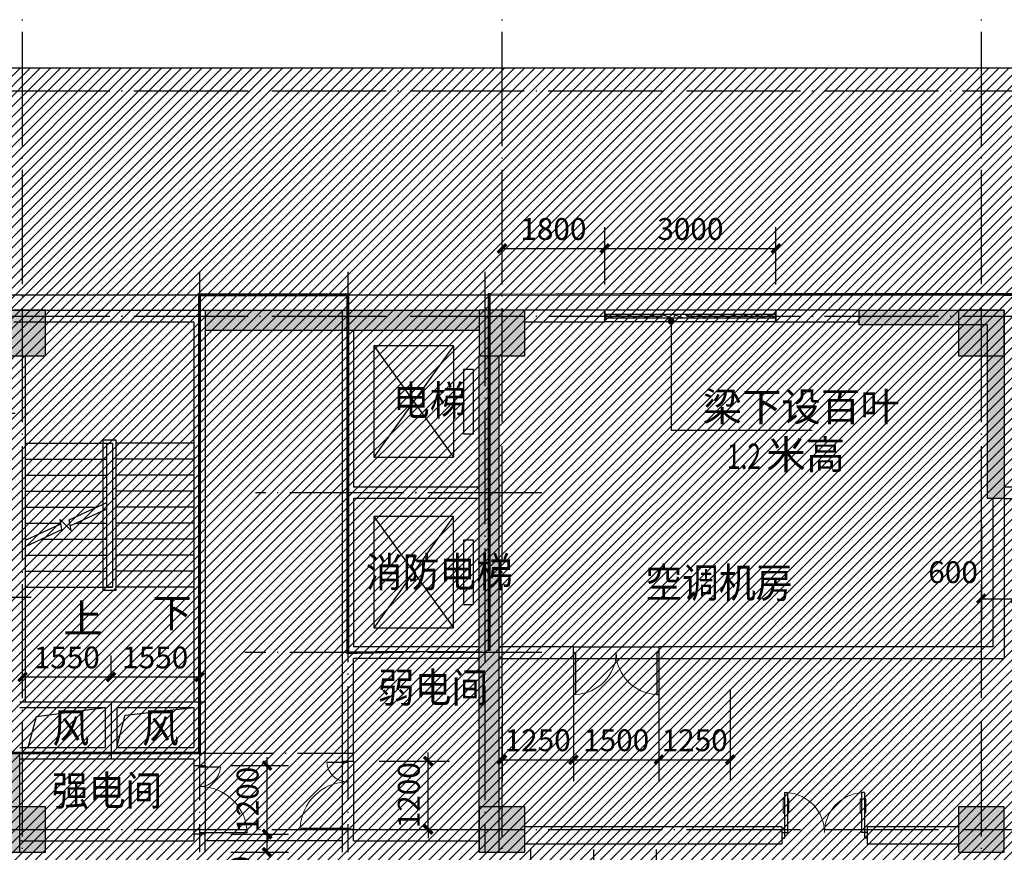
# Model space of a CAD drawing. Extents: x 3895158 to 5559748, y -2663094 to -1378001.
# Drawn here: x 4598560 to 4615810, y -2314569 to -2299975 of the extents above; entities that cross this region are included whole.
import ezdxf

# ---------------------------------------------------------------- set-up
doc = ezdxf.new("R2010")
doc.units = 0
doc.header["$LTSCALE"] = 1000
doc.header["$MEASUREMENT"] = 0
doc.linetypes.add('CONTINOUS', pattern=[0])
doc.linetypes.add('DOTE', pattern=[2.4200000000000004, 2, -0.2, 0.02, -0.2])
for name, color, linetype in [('COLU', 2, 'Continuous'), ('COLUMN', 2, 'Continuous'), ('DIM_LEAD', 3, 'Continuous'), ('DIM_SYMB', 3, 'Continuous'), ('DOTE', 8, 'DOTE'), ('PUB_DIM', 3, 'Continuous'), ('PUB_HATCH', 8, 'Continuous'), ('PUB_TEXT', 7, 'Continuous'), ('STAIR', 4, 'Continuous'), ('WALL', 2, 'Continuous'), ('WINDOW', 4, 'Continuous'), ('柱墙填充', 9, 'Continuous'), ('防火分区', 4, 'CONTINOUS')]:
    doc.layers.add(name, color=color, linetype=linetype)
doc.layers.add('面积', color=6, linetype='Continuous', plot=False)
doc.styles.add('_TCH_DIM', font='SIMPLEX', dxfattribs={"bigfont": 'GBCBIG'})
doc.styles.add('_TCH_DIM_T3', font='SIMPLEX', dxfattribs={"width": 0.7058823529411767, "bigfont": 'GBCBIG'})
doc.styles.add('HZTXT', font='romans.shx', dxfattribs={"width": 0.8, "height": 3.5, "bigfont": 'hztxt.shx'})
doc.dimstyles.new('_TCH_ARCH&&150', dxfattribs={"dimtxt": 382.5, "dimasz": 150, "dimexe": 375, "dimexo": 450, "dimgap": 150, "dimtad": 1, "dimdec": 0, "dimzin": 0, "dimdsep": 46, "dimtxsty": '_TCH_DIM_T3', "dimblk": 'ARCHTICK', "dimcen": 0.09, "dimclrt": 7, "dimazin": 2, "dimtfac": 1, "dimtdec": 0, "dimtix": 1, "dimtmove": 2, "dimatfit": 3, "dimfxl": 0, "dimtolj": 1, "dimtzin": 0, "dimarcsym": 0})

# ---------------------------------------------------------------- blocks, each defined once
blk = doc.blocks.new('_FZH')
at = {"layer": '柱墙填充'}
h = blk.add_hatch(color=8, dxfattribs=at)
h.dxf.hatch_style = 1
h.paths.add_polyline_path([(-0.5, -0.5), (0.5, -0.5), (0.5, 0.5), (-0.5, 0.5)])
at = {"layer": 'COLU'}
blk.add_lwpolyline([(-0.5, -0.5), (0.5, -0.5), (0.5, 0.5), (-0.5, 0.5)], close=True, dxfattribs=at)
blk = doc.blocks.new('$DorLib2D$00000011')
for p, q in [((-0.4666666602065376, 0.4708801651422996), (-0.4666666602065401, -0.06245316819156699)), ((-0.4666666602065376, 0.4708801651422996), (-0.4333333268731733, 0.4708801651423)), ((-0.4333333268731733, 0.4708801651423), (-0.4333333268731709, 0.0042134984751663)), ((0.4333333397943598, 0.4708801651423), (0.4333333397943574, 0.0042134984751663)), ((0.4666666731277241, 0.4708801651422996), (0.4333333397943598, 0.4708801651423)), ((0.4666666731277241, 0.4708801651422996), (0.4666666731277265, -0.06245316819156699)), ((-0.4833333268732258, 0.3962051976975873), (-0.466666660206538, 0.3962051976975872)), ((-0.4166666602064902, 0.3962051976975873), (-0.4333333268731729, 0.3962051976975873)), ((0.4166666731276766, 0.3962051976975873), (0.4333333397943595, 0.3962051976975873)), ((0.4833333397944098, 0.3962051976975873), (0.4666666731277245, 0.3962051976975872)), ((-0.4833333268732233, 0.2345635206386193), (-0.4666666602065386, 0.2345635206386192)), ((-0.4166666602064902, 0.2345635206386193), (-0.4333333268731721, 0.2345635206386192)), ((0.4166666731276741, 0.2345635206386193), (0.4333333397943587, 0.2345635206386192)), ((0.4833333397944074, 0.2345635206386193), (0.4666666731277251, 0.2345635206386192)), ((-0.4999999935399069, 0.0042134984751663), (-0.4333333268731709, 0.0042134984751663)), ((-0.4999999935399044, 0.004213498475176), (-0.4999999935399069, -0.06245316819156699)), ((0.5000000064610932, 0.0042134984751663), (0.4333333397943574, 0.0042134984751663)), ((0.5000000064610907, 0.004213498475176), (0.5000000064610932, -0.06245316819156699)), ((-0.4999999935399069, -0.06245316819156699), (-0.4666666602065401, -0.06245316819156699)), ((0.5000000064610932, -0.06245316819156699), (0.4666666731277265, -0.06245316819156699))]:
    blk.add_line(p, q)
at = {"lineweight": 13}
for p, q in [((-0.4833333268732258, 0.3962051976975873), (-0.4833333268732233, 0.2345635206386193)), ((-0.4166666602064902, 0.3962051976975873), (-0.4166666602064902, 0.2345635206386193)), ((0.4166666731276766, 0.3962051976975873), (0.4166666731276741, 0.2345635206386193)), ((0.4833333397944098, 0.3962051976975873), (0.4833333397944074, 0.2345635206386193))]:
    blk.add_line(p, q, dxfattribs=at)
for centre, start, end in [((-0.4666666602065401, 0.0042134984751663), 0, 85.90395624184767), ((0.4666666731277265, 0.0042134984751663), 94.09604375815232, 180)]:
    blk.add_arc(centre, 0.4666666666671332, start, end, dxfattribs=at)
blk = doc.blocks.new('_ArchTick')
at = {"color": 0, "linetype": 'ByBlock', "const_width": 0.4}
blk.add_lwpolyline([(-0.5, -0.5), (0.5, 0.5)], dxfattribs=at)
blk = doc.blocks.new('*D365')
at = {"layer": 'PUB_DIM', "color": 0, "lineweight": -2, "transparency": 16777216}
for p, q in [((60250.00000008103, -3400.000000036788), (60250.00000008103, -2390.598828129006)), ((62049.99902989528, -3400.000000033528), (62049.99902989528, -2390.598828129006)), ((60250.00000008103, -2765.598828129006), (62049.99902989528, -2765.598828129006))]:
    blk.add_line(p, q, dxfattribs=at)
at = {"layer": 'PUB_DIM', "color": 0, "lineweight": -2, "transparency": 16777216, "xscale": 150, "yscale": 150, "zscale": 150, "rotation": 180}
blk.add_blockref('_ArchTick', (60250.00000008103, -2765.598828129006), dxfattribs=at)
at = {"layer": 'PUB_DIM', "color": 0, "lineweight": -2, "transparency": 16777216, "xscale": 150, "yscale": 150, "zscale": 150}
blk.add_blockref('_ArchTick', (62049.99902989528, -2765.598828129006), dxfattribs=at)
at = {"layer": 'PUB_DIM', "color": 7, "transparency": 16777216, "insert": (61149.99951498816, -2424.348828129005), "char_height": 382.5, "attachment_point": 5, "style": '_TCH_DIM_T3'}
blk.add_mtext('\\A1;1800', dxfattribs=at)
blk = doc.blocks.new('*D366')
at = {"layer": 'PUB_DIM', "color": 0, "lineweight": -2, "transparency": 16777216}
for p, q in [((62049.99902989528, -3400.000000033528), (62049.99902989528, -2390.598828124348)), ((65049.9990298152, -3400.000000027474), (65049.9990298152, -2390.598828124348)), ((62049.99902989528, -2765.598828124348), (65049.9990298152, -2765.598828124348))]:
    blk.add_line(p, q, dxfattribs=at)
at = {"layer": 'PUB_DIM', "color": 0, "lineweight": -2, "transparency": 16777216, "xscale": 150, "yscale": 150, "zscale": 150, "rotation": 180}
blk.add_blockref('_ArchTick', (62049.99902989528, -2765.598828124348), dxfattribs=at)
at = {"layer": 'PUB_DIM', "color": 0, "lineweight": -2, "transparency": 16777216, "xscale": 150, "yscale": 150, "zscale": 150}
blk.add_blockref('_ArchTick', (65049.9990298152, -2765.598828124348), dxfattribs=at)
at = {"layer": 'PUB_DIM', "color": 7, "transparency": 16777216, "insert": (63549.99902985522, -2424.348828124348), "char_height": 382.5, "attachment_point": 5, "style": '_TCH_DIM_T3'}
blk.add_mtext('\\A1;3000', dxfattribs=at)
blk = doc.blocks.new('*D379')
at = {"layer": 'PUB_DIM', "color": 0, "lineweight": -2, "transparency": 16777216}
for p, q in [((53400.00000001863, -10260.00000016205), (53400.00000001863, -9900.757085576652)), ((54950.00000015926, -10260.00000021281), (54950.00000015926, -9900.757085576652)), ((53400.00000001863, -10275.75708557665), (54950.00000015926, -10275.75708557665))]:
    blk.add_line(p, q, dxfattribs=at)
at = {"layer": 'PUB_DIM', "color": 0, "lineweight": -2, "transparency": 16777216, "xscale": 150, "yscale": 150, "zscale": 150, "rotation": 180}
blk.add_blockref('_ArchTick', (53400.00000001863, -10275.75708557665), dxfattribs=at)
at = {"layer": 'PUB_DIM', "color": 0, "lineweight": -2, "transparency": 16777216, "xscale": 150, "yscale": 150, "zscale": 150}
blk.add_blockref('_ArchTick', (54950.00000015926, -10275.75708557665), dxfattribs=at)
at = {"layer": 'PUB_DIM', "color": 7, "transparency": 16777216, "insert": (54175.00000008893, -9934.507085576657), "char_height": 382.5, "attachment_point": 5, "style": '_TCH_DIM_T3'}
blk.add_mtext('\\A1;1550', dxfattribs=at)
blk = doc.blocks.new('*D380')
at = {"layer": 'PUB_DIM', "color": 0, "lineweight": -2, "transparency": 16777216}
for p, q in [((51850, -10260.00000011129), (51850, -9900.757085525896)), ((53400.00000001863, -10260.00000016205), (53400.00000001863, -9900.757085525896)), ((51850, -10275.75708552589), (53400.00000001863, -10275.75708552589))]:
    blk.add_line(p, q, dxfattribs=at)
at = {"layer": 'PUB_DIM', "color": 0, "lineweight": -2, "transparency": 16777216, "xscale": 150, "yscale": 150, "zscale": 150, "rotation": 180}
blk.add_blockref('_ArchTick', (51850, -10275.75708552589), dxfattribs=at)
at = {"layer": 'PUB_DIM', "color": 0, "lineweight": -2, "transparency": 16777216, "xscale": 150, "yscale": 150, "zscale": 150}
blk.add_blockref('_ArchTick', (53400.00000001863, -10275.75708552589), dxfattribs=at)
at = {"layer": 'PUB_DIM', "color": 7, "transparency": 16777216, "insert": (52625.00000000931, -9934.507085525896), "char_height": 382.5, "attachment_point": 5, "style": '_TCH_DIM_T3'}
blk.add_mtext('\\A1;1550', dxfattribs=at)
blk = doc.blocks.new('*D381')
at = {"layer": 'PUB_DIM', "color": 0, "lineweight": -2, "transparency": 16777216}
for p, q in [((55500, -13030.00000017416), (56508.83228959887, -13030.00000017416)), ((56133.83228959887, -13350.00000002328), (56133.83228959887, -13030.00000017416)), ((55500.00000001211, -13350.00000002328), (56508.83228959887, -13350.00000002328))]:
    blk.add_line(p, q, dxfattribs=at)
at = {"layer": 'PUB_DIM', "color": 0, "lineweight": -2, "transparency": 16777216, "xscale": 150, "yscale": 150, "zscale": 150}
for p, rotation in [((56133.83228959887, -13030.00000017416), 90), ((56133.83228959887, -13350.00000002328), 270)]:
    blk.add_blockref('_ArchTick', p, dxfattribs=dict(at, rotation=rotation))
at = {"layer": 'PUB_DIM', "color": 7, "transparency": 16777216, "insert": (55668.83228962402, -13847.14285714226), "char_height": 382.5, "attachment_point": 5, "rotation": 90, "style": '_TCH_DIM_T3'}
blk.add_mtext('\\A1;320', dxfattribs=at)
blk = doc.blocks.new('*D382')
at = {"layer": 'PUB_DIM', "color": 0, "lineweight": -2, "transparency": 16777216}
for p, q in [((56133.83228956908, -11830.00000017416), (56133.83228956908, -11680.00000017415)), ((55499.99999995343, -11830.00000017416), (56508.83228956907, -11830.00000017416)), ((56133.83228956908, -13030.00000017416), (56133.83228956908, -11830.00000017416)), ((55500, -13030.00000017416), (56508.83228956907, -13030.00000017416)), ((56133.83228956908, -13030.00000017416), (56133.83228956908, -13180.00000017415))]:
    blk.add_line(p, q, dxfattribs=at)
at = {"layer": 'PUB_DIM', "color": 0, "lineweight": -2, "transparency": 16777216, "xscale": 150, "yscale": 150, "zscale": 150}
for p, rotation in [((56133.83228956908, -11830.00000017416), 270), ((56133.83228956908, -13030.00000017416), 90)]:
    blk.add_blockref('_ArchTick', p, dxfattribs=dict(at, rotation=rotation))
at = {"layer": 'PUB_DIM', "color": 7, "transparency": 16777216, "insert": (55792.58228956907, -12430.00000017415), "char_height": 382.5, "attachment_point": 5, "rotation": 90, "style": '_TCH_DIM_T3'}
blk.add_mtext('\\A1;1200', dxfattribs=at)
blk = doc.blocks.new('*D383')
at = {"layer": 'PUB_DIM', "color": 0, "lineweight": -2, "transparency": 16777216}
for p, q in [((58957.40223684907, -11750.0000000461), (58957.40223684907, -11600.0000000461)), ((58100.00000004098, -11750.0000000461), (59332.40223684907, -11750.0000000461)), ((58957.40223684907, -12950.00000000093), (58957.40223684907, -11750.0000000461)), ((58100.00000005028, -12950.00000000093), (59332.40223684907, -12950.00000000093)), ((58957.40223684907, -12950.00000000093), (58957.40223684907, -13100.00000000093))]:
    blk.add_line(p, q, dxfattribs=at)
at = {"layer": 'PUB_DIM', "color": 0, "lineweight": -2, "transparency": 16777216, "xscale": 150, "yscale": 150, "zscale": 150}
for p, rotation in [((58957.40223684907, -11750.0000000461), 270), ((58957.40223684907, -12950.00000000093), 90)]:
    blk.add_blockref('_ArchTick', p, dxfattribs=dict(at, rotation=rotation))
at = {"layer": 'PUB_DIM', "color": 7, "transparency": 16777216, "insert": (58616.15223684907, -12350.0000000235), "char_height": 382.5, "attachment_point": 5, "rotation": 90, "style": '_TCH_DIM_T3'}
blk.add_mtext('\\A1;1200', dxfattribs=at)
blk = doc.blocks.new('*D384')
at = {"layer": 'PUB_DIM', "color": 0, "lineweight": -2, "transparency": 16777216}
for p, q in [((60250, -10489.59360897355), (60250, -12102.27702613687)), ((61499.99999982305, -10489.59360898146), (61499.99999982305, -12102.27702613687)), ((60250, -11727.27702613687), (61499.99999982305, -11727.27702613687))]:
    blk.add_line(p, q, dxfattribs=at)
at = {"layer": 'PUB_DIM', "color": 0, "lineweight": -2, "transparency": 16777216, "xscale": 150, "yscale": 150, "zscale": 150, "rotation": 180}
blk.add_blockref('_ArchTick', (60250, -11727.27702613687), dxfattribs=at)
at = {"layer": 'PUB_DIM', "color": 0, "lineweight": -2, "transparency": 16777216, "xscale": 150, "yscale": 150, "zscale": 150}
blk.add_blockref('_ArchTick', (61499.99999982305, -11727.27702613687), dxfattribs=at)
at = {"layer": 'PUB_DIM', "color": 7, "transparency": 16777216, "insert": (60874.99999991152, -11386.02702613687), "char_height": 382.5, "attachment_point": 5, "style": '_TCH_DIM_T3'}
blk.add_mtext('\\A1;1250', dxfattribs=at)
blk = doc.blocks.new('*D385')
at = {"layer": 'PUB_DIM', "color": 0, "lineweight": -2, "transparency": 16777216}
for p, q in [((61499.99999982305, -10489.59360898146), (61499.99999982305, -12102.27702614525)), ((62999.99999982305, -10489.59360899077), (62999.99999982305, -12102.27702614525)), ((61499.99999982305, -11727.27702614525), (62999.99999982305, -11727.27702614525))]:
    blk.add_line(p, q, dxfattribs=at)
at = {"layer": 'PUB_DIM', "color": 0, "lineweight": -2, "transparency": 16777216, "xscale": 150, "yscale": 150, "zscale": 150, "rotation": 180}
blk.add_blockref('_ArchTick', (61499.99999982305, -11727.27702614525), dxfattribs=at)
at = {"layer": 'PUB_DIM', "color": 0, "lineweight": -2, "transparency": 16777216, "xscale": 150, "yscale": 150, "zscale": 150}
blk.add_blockref('_ArchTick', (62999.99999982305, -11727.27702614525), dxfattribs=at)
at = {"layer": 'PUB_DIM', "color": 7, "transparency": 16777216, "insert": (62249.99999982305, -11386.02702614525), "char_height": 382.5, "attachment_point": 5, "style": '_TCH_DIM_T3'}
blk.add_mtext('\\A1;1500', dxfattribs=at)
blk = doc.blocks.new('*D386')
at = {"layer": 'PUB_DIM', "color": 0, "lineweight": -2, "transparency": 16777216}
for p, q in [((62999.99999982305, -10489.59360899077), (62999.99999982305, -12102.2770261541)), ((64249.99999999907, -10489.59360899916), (64249.99999999907, -12102.2770261541)), ((62999.99999982305, -11727.2770261541), (64249.99999999907, -11727.2770261541))]:
    blk.add_line(p, q, dxfattribs=at)
at = {"layer": 'PUB_DIM', "color": 0, "lineweight": -2, "transparency": 16777216, "xscale": 150, "yscale": 150, "zscale": 150, "rotation": 180}
blk.add_blockref('_ArchTick', (62999.99999982305, -11727.2770261541), dxfattribs=at)
at = {"layer": 'PUB_DIM', "color": 0, "lineweight": -2, "transparency": 16777216, "xscale": 150, "yscale": 150, "zscale": 150}
blk.add_blockref('_ArchTick', (64249.99999999907, -11727.2770261541), dxfattribs=at)
at = {"layer": 'PUB_DIM', "color": 7, "transparency": 16777216, "insert": (63624.99999991107, -11386.0270261541), "char_height": 382.5, "attachment_point": 5, "style": '_TCH_DIM_T3'}
blk.add_mtext('\\A1;1250', dxfattribs=at)
blk = doc.blocks.new('*D389')
at = {"layer": 'PUB_DIM', "color": 0, "lineweight": -2, "transparency": 16777216}
for p, q in [((68650, -7600.000000326429), (68650, -9279.883042656818)), ((69249.99999980722, -7600.000000326429), (69249.99999980722, -9279.883042656818)), ((68650, -8904.883042656818), (69249.99999980722, -8904.883042656818))]:
    blk.add_line(p, q, dxfattribs=at)
at = {"layer": 'PUB_DIM', "color": 0, "lineweight": -2, "transparency": 16777216, "xscale": 150, "yscale": 150, "zscale": 150, "rotation": 180}
blk.add_blockref('_ArchTick', (68650, -8904.883042656818), dxfattribs=at)
at = {"layer": 'PUB_DIM', "color": 0, "lineweight": -2, "transparency": 16777216, "xscale": 150, "yscale": 150, "zscale": 150}
blk.add_blockref('_ArchTick', (69249.99999980722, -8904.883042656818), dxfattribs=at)
at = {"layer": 'PUB_DIM', "color": 7, "transparency": 16777216, "insert": (68152.85714285728, -8439.883042656817), "char_height": 382.5, "attachment_point": 5, "style": '_TCH_DIM_T3'}
blk.add_mtext('\\A1;600', dxfattribs=at)
blk = doc.blocks.new('$DorLib2D$00000025')
at = {"const_width": 0.02000000000002}
for points in [[(0.4809659091480242, -0.0014478852985489), (0.4809659091480242, 0.6906370592223703)], [(-0.4809658959978972, 0.0014478759854028), (-0.4809658959978972, 0.3083976873278363)]]:
    blk.add_lwpolyline(points, dxfattribs=at)
at = {"lineweight": 13}
for centre, radius, start, end in [((0.5046168020418103, -0.0019208093578045), 0.6987497204383784, 91.93968624619532, 179.7237749158179), ((-0.5007908120541872, 0.0025725639175704), 0.3066680763238383, 359.7898704781726, 85.75082581399505)]:
    blk.add_arc(centre, radius, start, end, dxfattribs=at)
blk = doc.blocks.new('$DorLib2D$00000002')
for p, q in [((-0.5, -1e-16), (-0.5000000000000007, 0.4875)), ((-0.4750000000000007, 0.4875), (-0.5000000000000007, 0.4875)), ((-0.475, 0), (-0.4750000000000007, 0.4875)), ((0.475, 0), (0.4750000000000007, 0.4875)), ((0.4750000000000007, 0.4875), (0.5000000000000007, 0.4875)), ((0.5, -1e-16), (0.5000000000000007, 0.4875)), ((-0.5, -1e-16), (-0.475, 0)), ((0.5, -1e-16), (0.475, 0))]:
    blk.add_line(p, q)
at = {"lineweight": 13}
for centre, start, end in [((-0.4875, 0), 0, 88.53071641864632), ((0.4875, 0), 91.46928358135372, 180)]:
    blk.add_arc(centre, 0.4875, start, end, dxfattribs=at)
blk = doc.blocks.new('$WINLIB2D$00000039')
at = {"color": 0}
for points in [[(-0.4999999999983409, 0.5000000000445654), (-0.4999999999999966, -0.4999999999999716)], [(0.5000000000016592, 0.4999999999536159), (-0.4999999999983409, 0.5000000000445654)], [(0.4999999999983338, -0.5000000000463845), (0.499999999999961, 0.4999999999999433)], [(-0.4999999999994281, 0.1666666667124446), (0.5000000000005721, 0.1666666666205998)], [(-0.3838834764901548, -0.166666666632409), (-0.4479860405916832, 0.1666666667079113)], [(-0.3158924398378069, -0.166666666637866), (-0.3799950039392748, 0.1666666667006353)], [(-0.2479014031851996, -0.166666666645142), (-0.3120039672867243, 0.1666666666951784)], [(-0.1799103665328481, -0.1666666666505989), (-0.2440129306343159, 0.1666666666887977)], [(-0.1119193298802692, -0.1666666666569512), (-0.1760218939817904, 0.1666666666824454)], [(-0.0439282932278893, -0.1666666666633318), (-0.1080308573293216, 0.1666666666760648)], [(0.024062743424718, -0.1666666666696841), (-0.0400398206768031, 0.1666666666697125)], [(0.09205378007703399, -0.1666666666751411), (0.0279512159755768, 0.1666666666642556)], [(0.1600448167296129, -0.1666666666815217), (0.0959422526280953, 0.1666666666578749)], [(0.2280358533819644, -0.166666666687874), (0.163933289280525, 0.1666666666505989)], [(0.2960268900345753, -0.1666666666942547), (0.231924325933047, 0.1666666666460657)], [(0.3640179266869801, -0.1666666667006069), (0.2999153625854838, 0.166666666639685)], [(0.4320089633395341, -0.1666666667060639), (0.3679063992380058, 0.166666666632409)], [(0.4999999999916831, -0.1666666667115209), (0.4358974358904746, 0.1666666666260568)], [(-0.4518745131427302, -0.1666666666260284), (-0.5000000000072298, 0.083585865078021)], [(-0.5000000000005721, -0.1666666666214951), (0.4999999999994281, -0.1666666667124446)], [(0.4999999999983338, -0.5000000000463845), (-0.5000000000016664, -0.4999999999554349)]]:
    blk.add_lwpolyline(points, dxfattribs=at)
blk = doc.blocks.new('sdasdasfdf')
at = {"layer": '防火分区', "const_width": 50}
blk.add_lwpolyline([(4925025.762019752, -2355088.996443349), (4864659.262017273, -2355088.996441974), (4864659.262017273, -2332168.996441954), (4864659.262017669, -2332168.996442229), (4864659.262017669, -2323168.996442242), (4864659.26201764, -2323168.996441971), (4864659.262017281, -2300818.996442033), (4907559.262017509, -2300818.996441971), (4907559.262017405, -2302918.996441991), (4910659.262017373, -2302918.996441944), (4910659.262017371, -2304798.996442256), (4916284.262017278, -2304798.996442263), (4916284.262017218, -2312828.996441838), (4919609.26201546, -2312828.996441838), (4919609.262017208, -2304798.996442266), (4922209.262017215, -2304798.99644227), (4922209.262017212, -2311068.996441795), (4924684.262017278, -2311068.996441683), (4924684.262017249, -2304798.996442272), (4936979.262017297, -2304798.996442287), (4936979.262016911, -2343135.496449693, -0.240877422955657), (4925025.762019752, -2355088.996443349)], format="xyb", dxfattribs=at)
blk = doc.blocks.new('A$C2B8017D1')
at = {"layer": 'PUB_HATCH'}
for points in [[(55050.00000006051, -3850.000000007451), (55050.00000002886, -4200.000000001863), (57450.0000000447, -4199.999999971129), (57450.00000004098, -3849.999999971129)], [(57450.00000006332, -4199.999999982771), (59850.00000002235, -4199.999999982771), (59850, -3850.000000007451), (57450.00000006332, -3849.999999976251)], [(66499.99999885634, -4100), (68750.00193915142, -4100.000000016764), (69050.00193912162, -3850), (66499.99999885728, -3850)], [(69050.00193912162, -3850), (68750.00193915142, -4100.000000016764), (68750.0019391533, -7150.000000315252), (69050.00193912348, -7150.000000325497)], [(60200, -4650), (59850.00000001863, -4650), (59850, -7050.000000007449), (60200, -7050.000000007449)], [(59850, -9850.000000046566), (60200, -9850.000000046566), (60200, -7050.000000007449), (59850, -7050.000000007449)], [(60200.00000001767, -13350.00000003585), (60200, -9850.000000046566), (59850, -9850.000000046566), (59849.99999994227, -13350.00000003632)], [(51800.00000013039, -13350.00000006752), (51800.00000002608, -11609.99999986775), (51450.00000002608, -11609.99999986775), (51450.00000001396, -13350.00000006752)]]:
    blk.add_hatch(color=256, dxfattribs=at).paths.add_polyline_path(points)
at = {"layer": 'DIM_LEAD'}
for p, q in [((63214.24298004339, -4041.472956438549), (63214.24298004339, -5949.890979491639)), ((63214.24298004339, -5949.890979491639), (65686.54829772003, -5949.890979491639))]:
    blk.add_line(p, q, dxfattribs=at)
at = {"layer": 'DIM_LEAD', "const_width": 60}
blk.add_lwpolyline([(63214.24298004339, -4011.472956438549, 1), (63214.24298004339, -4071.472956438547, 1)], format="xyb", close=True, dxfattribs=at)
at = {"layer": 'DIM_SYMB'}
for points in [[(54268.72680983318, -9043.999999735504, 0, 0, 0), (54268.72680983318, -5315.49999995064, 0, 0, 0), (52694.99999995157, -5315.49999995064, 0, 0, 0), (52694.99999995157, -6850.000000044239, 120, 0, 0), (52694.99999995157, -7300.00000004424, 0, 0, 0)], [(52719.99999993293, -8674.07010952197, 0, 0, 0), (52719.99999993293, -8313.099166207016, 120, 0, 0), (52719.99999993293, -7863.099166207016, 0, 0, 0)]]:
    blk.add_lwpolyline(points, format="xyseb", dxfattribs=at)
at = {"layer": 'DOTE'}
for p, q in [((54950.00000015086, -3177.500000638887), (54950.00000016204, -13349.99999993946)), ((57550.00000019371, -3177.50000114739), (57550.00000020397, -13349.99999993574)), ((59950.00000013085, -3177.500001615845), (59950.00000013085, -13350)), ((47300.00000281398, -5650.000856265426), (51950.00000002562, -5650.000855910592)), ((60950.00000001258, -7050.000000009314), (55932.42504799925, -7050.000000328759)), ((49999.99806145462, -8879.999999806285), (52030.64437937411, -8879.999999806285)), ((60950.00000000696, -9850.00000004843), (55744.87260692753, -9850.000000960192)), ((51829.5000000284, -10710.00000019837), (55049.99999996972, -10710.00000021327)), ((53399.99999804283, -10710.00000017881), (53399.99999791523, -11709.99999975413)), ((51829.50000002747, -11609.99999976903), (57650.0000000419, -11609.99999977462))]:
    blk.add_line(p, q, dxfattribs=at)
at = {"layer": 'STAIR'}
for p, q in [((59401.52066736389, -4475.000000010245), (58001.52066735923, -4475.000000009312)), ((58001.52066735923, -4475.000000009312), (58001.52066735923, -6425.000000006518)), ((59401.52066736389, -4475.000000010245), (58001.52066735923, -6425.000000006518)), ((58001.52066735923, -4475.000000009312), (59401.52066736389, -6425.000000006518)), ((59401.52066736389, -4475.000000010245), (59401.52066736389, -6425.000000006518)), ((51899.99999996275, -10710.00000012107), (51900.00000008754, -4650)), ((59751.52066736107, -4887.500000010245), (59576.52066736107, -4887.500000010245)), ((59576.52066736107, -4887.500000010245), (59576.52066736107, -6012.500000006518)), ((59751.52066736107, -6012.500000006518), (59751.52066736107, -4887.500000010245)), ((59576.52066736107, -6012.500000006518), (59751.52066736107, -6012.500000006518)), ((51900.00000007823, -7879.265037693549), (51900.00000008754, -6180.000000040513)), ((51900.00000008754, -6180.000000040513), (53325.00000008754, -6180.000000040513)), ((53264.99999979232, -8759.999999424908), (53264.99999979232, -6119.999999424908)), ((53264.99999979232, -6119.999999424908), (53484.99999979232, -6119.999999424908)), ((53324.99999980628, -6460.000000040513), (53324.99999980441, -6180.000000047964)), ((53324.99999980441, -6180.000000047964), (53424.99999980441, -6180.000000047964)), ((53325.00000007823, -7217.169910585973), (53325.00000008754, -6180.000000040513)), ((53324.99999979232, -8699.999999424908), (53324.99999979232, -6180.00000095088)), ((53324.99999979232, -6180.00000095088), (53424.99999988636, -6180.00000095088)), ((53424.99999980441, -6180.000000047964), (53424.99999980629, -8700.000000040509)), ((53424.99999988636, -6180.00000095088), (53424.99999988636, -8699.999999424908)), ((53484.99999979232, -6119.999999424908), (53484.99999979232, -8759.999999424908)), ((54849.99999995157, -6180.000000040513), (53484.99999980256, -6180.000000040048)), ((51900.00000008754, -6460.000000040513), (53325.00000008754, -6460.000000040513)), ((54849.99999995157, -6460.000000040513), (53484.99999980256, -6460.000000040048)), ((58001.52066735923, -6425.000000006518), (59401.52066736389, -6425.000000006518)), ((51900.00000008754, -6740.000000040513), (53325.00000008754, -6740.000000040513)), ((54849.99999995157, -6740.000000040513), (53484.99999980256, -6740.000000040048)), ((51900.00000008754, -7020.000000040512), (53325.00000008754, -7020.000000040512)), ((54849.99999995157, -7020.000000040512), (53484.99999980256, -7020.000000040046)), ((52666.9562173821, -7522.91558248503), (53325.00000007823, -7217.169910726603)), ((51900.00000008754, -7300.000000040512), (53146.72821900433, -7300.000000153203)), ((52684.79284236486, -7624.895102463198), (53325.00000007823, -7327.436828950888)), ((53325.00000008754, -8700.000000040509), (53325.00000007823, -7327.436828924343)), ((54849.99999995157, -7300.000000040512), (53484.99999980256, -7300.000000040048)), ((51900.00000008754, -7580.000000040512), (52520.32219680211, -7579.999999981841)), ((52539.94558656216, -7692.195216348861), (52509.20388627331, -7516.431931691709)), ((52509.20388627331, -7516.431931691709), (52699.13348756357, -7706.886622237508)), ((52699.13348756357, -7706.886622237508), (52666.9562173821, -7522.91558248503)), ((52781.41871731076, -7579.999999981841), (53325.00000008754, -7580.000000040512)), ((54849.99999995157, -7580.000000040512), (53484.99999980256, -7580.000000040048)), ((59401.52066736389, -7465.898791977204), (58001.52066735923, -7465.898791977204)), ((58001.52066735923, -7465.898791977204), (58001.52066735923, -9415.898791973481)), ((59401.52066736389, -7465.898791977204), (58001.52066735923, -9415.898791973481)), ((58001.52066735923, -7465.898791977204), (59401.52066736389, -9415.898791973481)), ((59401.52066736389, -9415.898791973481), (59401.52066736389, -7465.898791977204)), ((51900.00000007823, -7879.265038026031), (52522.10896157753, -7590.215696358588)), ((51900.00000007823, -7989.531956371386), (52539.94558656216, -7692.195216348861)), ((51900.00000008754, -7860.000000040513), (51941.46334517653, -7859.999999981839)), ((52178.78628072049, -7859.999999981839), (53325.00000008754, -7860.000000040513)), ((54849.99999995157, -7860.000000040513), (53484.99999980256, -7860.000000040049)), ((59751.52066736107, -7878.398791977204), (59576.52066736107, -7878.398791977204)), ((59576.52066736107, -7878.398791977204), (59576.52066736107, -9003.39879197348)), ((59751.52066736107, -9003.39879197348), (59751.52066736107, -7878.398791977204)), ((51900.00000008754, -8700.000000040509), (51900.00000007823, -7989.531956447755)), ((51900.00000008754, -8140.000000040513), (53325.00000008754, -8140.000000040513)), ((54849.99999995157, -8140.000000040513), (53484.99999980256, -8140.000000040046)), ((51900.00000008754, -8420.000000040513), (53325.00000008754, -8420.000000040513)), ((54849.99999995157, -8420.000000040513), (53484.99999980256, -8420.000000051223)), ((51900.00000008754, -8700.000000040509), (53325.00000008754, -8700.000000040509)), ((53484.99999979232, -8759.999999424908), (53264.99999979232, -8759.999999424908)), ((53324.99999980628, -8700.000000040509), (53424.99999980629, -8700.000000040509)), ((53424.99999988636, -8699.999999424908), (53324.99999979232, -8699.999999424908)), ((54849.99999995157, -8700.000000040509), (53484.99999980256, -8700.000000040047)), ((59576.52066736107, -9003.39879197348), (59751.52066736107, -9003.39879197348)), ((58001.52066735923, -9415.898791973481), (59401.52066736389, -9415.898791973481))]:
    blk.add_line(p, q, dxfattribs=at)
at = {"layer": 'WALL'}
for p, q in [((51700.00000002515, -3850.00000003539), (55050.00000002886, -3850.000000013505)), ((55050.00000002886, -3850.000000013505), (55050, -10810.00000016484)), ((55050.00000006051, -3850.000000007451), (57450.00000004098, -3849.999999971129)), ((57450.00000006332, -3849.999999976251), (59850, -3850.000000007451)), ((57450.00000006332, -3849.999999976251), (57450.00000006332, -4199.999999982771)), ((57450.00000004098, -3849.999999971129), (57450.0000000447, -4199.999999971129)), ((62049.99902989437, -3849.999999996741), (60650.00000005402, -3850.000000034924)), ((62049.99902989437, -4049.999999993945), (62049.99902989437, -3849.999999996741)), ((66499.99999885728, -3850), (65049.99902989434, -3849.999999993015)), ((65049.99902989434, -3849.999999993015), (65049.99902989434, -4049.999999990221)), ((66499.99999885728, -3850), (69050.00193912162, -3850)), ((66499.99999885728, -3850), (66499.99999885634, -4100)), ((69050.00193912162, -3850), (69050.00193912348, -7150.000000325497)), ((51700.00000002699, -4050.00000003539), (54849.99999999814, -4050.000000017229)), ((54849.99999999814, -4050.000000017229), (54849.99999999814, -10710.00000020535)), ((60650.00000005402, -4049.999999933411), (62049.99902989437, -4049.999999993945)), ((65049.99902989434, -4049.999999990221), (66499.99999885728, -4050)), ((66499.99999885634, -4100), (68750.00193915142, -4100.000000016764)), ((68750.00193915142, -4100.000000016764), (68750.0019391533, -7150.000000315252)), ((55050.00000002886, -4200.000000001863), (57450.0000000447, -4199.999999971129)), ((57450.00000006332, -4199.999999982771), (59850.00000002235, -4199.999999982771)), ((57450.00000006332, -4199.999999982771), (57450.00000004192, -7050.000000007449)), ((57649.9999999851, -4199.999999982771), (57649.9999999851, -6949.999999956695)), ((59850, -7050.000000007449), (59850.00000000745, -4650.000000035388)), ((60200, -7050.000000007449), (60200.00000002049, -4650.000000035388)), ((57450.00000004192, -7050.000000007449), (57450.00000004192, -9850.000000046566)), ((59850.00000002235, -6949.999999956695), (57649.9999999851, -6949.999999956695)), ((59850, -9850.000000046566), (59850, -7050.000000007449)), ((60200, -9850.000000046566), (60200, -7050.000000007449)), ((69249.99999980442, -6950.000000310597), (69050.00193912258, -6950.00000032736)), ((57650.00000005215, -7150.000000061934), (57650.00000005215, -9750.000000006052)), ((59850.00000002235, -7150.000000061934), (57650.00000005215, -7150.000000061934)), ((69050.00193912348, -7150.000000325497), (68750.0019391533, -7150.000000315252)), ((68850.00000036227, -7150.000000296161), (68850.0000003837, -9750.000000004193)), ((69050.00000036228, -7150.000000296161), (68850.00000036227, -7150.000000296161)), ((69050.00000036228, -7150.000000296161), (69050.00000031479, -9949.999999995809)), ((69050.00193912348, -7150.000000325497), (69249.99999979697, -7150.00000028452)), ((59849.99999994227, -9750.000000006052), (57650.00000005215, -9750.000000006052)), ((61500.00000005495, -9750.000000015832), (60200.00000001767, -9750.000000012576)), ((61500.00000005495, -9949.999999988826), (61500.00000005495, -9750.000000015832)), ((68850.0000003837, -9750.000000004193), (62999.99999974947, -9750.000000014435)), ((62999.99999974947, -9750.000000014435), (62999.99999975043, -9949.999999987427)), ((57450.00000005028, -9850.000000046566), (57450.00000006241, -11750.00000003585)), ((57649.99999995995, -11750.00000003539), (57649.99999999628, -9950.000000009313)), ((59849.99999994227, -9950.000000009313), (57649.99999999628, -9950.000000009313)), ((59849.99999994227, -13350.00000003632), (59850, -9850.000000046566)), ((60200.00000001767, -13350.00000003585), (60200, -9850.000000046566)), ((60200.00000001767, -9950.000000004657), (61500.00000005495, -9949.999999988826)), ((62999.99999975043, -9949.999999987427), (69050.00000031479, -9949.999999995809)), ((51800.00000003166, -10710.00000019045), (53400.00000001863, -10710.00000016205)), ((51800.00000003166, -10810.00000019138), (53299.99999989198, -10810.00000019278)), ((53299.99999989198, -10810.00000019278), (53299.99999989198, -11509.99999990826)), ((53400.00000001863, -10710.00000016205), (54849.99999999814, -10710.00000020535)), ((53499.99999998696, -10810.00000004749), (53499.99999998696, -11509.9999999851)), ((53499.99999998696, -10810.00000004749), (54850.0000001937, -10810.00000004889)), ((54850.0000001937, -10810.00000004889), (54850.0000001937, -11509.99999998649)), ((55050, -10810.00000016484), (55050, -11609.99999987148)), ((51800.00000013132, -11509.99999990733), (53299.99999989198, -11509.99999990826)), ((53499.99999998696, -11509.9999999851), (54850.0000001937, -11509.99999998649)), ((51800.00000013039, -13350.00000006752), (51800.00000002608, -11609.99999986775)), ((51800.00000013132, -11709.99999976437), (53400.00000001863, -11709.99999986961)), ((53400.00000001769, -11709.99999986961), (54850.00000000464, -11709.99999983236)), ((54850.00000000464, -11709.99999983236), (54849.99999987891, -11830.00000003585)), ((55050.00000004843, -11830.00000003585), (55050, -11609.99999987148)), ((54849.99999987891, -11830.00000003585), (55050.00000004843, -11830.00000003585)), ((57450.00000006241, -11750.00000003585), (57649.99999995995, -11750.00000003539)), ((60650, -12900.00000000838), (65150, -12900.00000000838)), ((65150, -12902.99999999907), (65150, -13200.00000000838)), ((66650, -12900.00000000838), (68250, -12900.00000000838)), ((66650, -12902.99999999907), (66650, -13200.00000000838)), ((55050.00000003911, -13030.00000003585), (54849.99999987891, -13030.00000003585)), ((54849.99999987891, -13030.00000003585), (54850.00000000464, -13149.99999998742)), ((55049.99999998696, -13350.00000006379), (55050.00000003911, -13030.00000003585)), ((57649.99999995995, -12949.99999973038), (57450.00000006893, -12949.99999973038)), ((57450.00000006893, -12949.99999973038), (57450.00000006893, -13350.00000003865)), ((57649.99999999628, -13150.00000003492), (57649.99999995995, -12949.99999973038)), ((51800.00000013039, -13149.99999999022), (54850.00000000464, -13149.99999998742)), ((57450.00000005588, -13149.99999988498), (55050.00000000559, -13149.99999988498)), ((57649.99999999628, -13150.00000003492), (59849.99999994227, -13150.00000003213)), ((60650, -13200.00000000791), (65150, -13200.00000000838)), ((66650, -13200.00000000838), (68250, -13200.00000000838))]:
    blk.add_line(p, q, dxfattribs=at)
at = {"layer": 'WINDOW'}
for p, q in [((61499.99999991152, -9750.000000020957), (62999.99999983518, -9750.000000019561)), ((61499.99999985471, -9950.000000020957), (62999.99999983518, -9950.000000020957)), ((54850, -11830.00000017416), (54850, -13030.00000017416)), ((55050, -11830.00000017416), (55050, -13030.00000017416)), ((57450.00000005028, -11749.99999997625), (57450.00000005028, -12949.99999997625)), ((57650.00000005028, -11749.99999997625), (57650.00000005028, -12949.99999997625))]:
    blk.add_line(p, q, dxfattribs=at)
for points in [[(49999.54140767641, -3580.000000235159), (72320.00000118093, -3580.000000235159), (72320.00000115205, -41916.50000656348)], [(51950.00000026077, -11509.99999988824), (52096.27990317158, -10971.67396602128), (53300.00000037903, -10810.00000022258)], [(53500.00000047311, -11509.99999967776), (53645.37809291295, -10947.82029289845), (54850.00000015459, -10809.99999997392)]]:
    blk.add_lwpolyline(points, dxfattribs=at)
at = {"layer": '面积'}
for p, q in [((60750, -13302.9999999986), (60750, -21702.99999999581)), ((61850, -13302.9999999986), (61850, -21700)), ((62950, -13302.9999999986), (62950, -21700))]:
    blk.add_line(p, q, dxfattribs=at)
at = {"layer": 'STAIR', "xscale": -1500, "yscale": 1500, "zscale": 1500}
blk.add_blockref('$DorLib2D$00000011', (65900.00000969134, -13009.32024771161), dxfattribs=at)
at = {"layer": 'WINDOW', "xscale": 3000, "yscale": 200, "zscale": 3000}
blk.add_blockref('$WINLIB2D$00000039', (63549.99902989063, -3950.00000000326), dxfattribs=at)
at = {"layer": 'WINDOW'}
for name, p, xscale, yscale, zscale, rotation in [('$DorLib2D$00000002', (62249.9999998454, -9850.000000006055), 1500, 1500, -1500, 180), ('$DorLib2D$00000025', (54950, -12430.00000017415), 1200, 1200, 1200, 270), ('$DorLib2D$00000025', (57550.00000005028, -12349.99999997625), -1200, 1200, 1200, 90)]:
    blk.add_blockref(name, p, dxfattribs=dict(at, xscale=xscale, yscale=yscale, zscale=zscale, rotation=rotation))
at = {"layer": 'PUB_TEXT'}
for s, height, style, width, p in [('电梯', 525, 'HZTXT', 0.9, (58338.72049212827, -5692.010616608896)), ('1.2', 446.25, '_TCH_DIM', 0.7058823529411767, (64191.17595729512, -6632.390979491638)), ('消防电梯', 525, 'HZTXT', 0.9, (57861.77954724617, -8700.510616608895)), ('空调机房', 525, 'HZTXT', 0.9, (62760.52520819101, -8886.23825668078)), ('弱电间', 525, 'HZTXT', 0.9, (58074.51379321329, -10723.06407244131)), ('风', 525, 'HZTXT', 0.9, (52374.83968549222, -11429.64172833506)), ('风', 525, 'HZTXT', 0.9, (53945.66265710164, -11429.64172833506)), ('强电间', 525, 'HZTXT', 0.9, (52363.39927664492, -12528.86835330259))]:
    blk.add_text(s, height=height, dxfattribs=dict(at, style=style, width=width)).set_placement(p)
at = {"layer": 'PUB_TEXT', "style": '_TCH_DIM'}
for s, p in [('梁下设百叶', (63764.15468069911, -5792.390979491639)), ('米高', (64881.17595729512, -6632.390979491638)), ('上', (52563.61702120862, -9505.433745885732)), ('下', (54126.30659706704, -9404.3170202272))]:
    blk.add_text(s, height=506.3829787234042, dxfattribs=at).set_placement(p)
at = {"layer": 'PUB_DIM'}
for p1, p2, distance, picture, middle in [((60250.00000008103, -3850.000000036788), (62049.99902989528, -3850.000000033528), 1084.401171904522, '*D365', (61149.99951498816, -2424.348828129005)), ((62049.99902989528, -3850.000000033528), (65049.9990298152, -3850.000000027474), 1084.401171903126, '*D366', (63549.99902985522, -2424.348828124348)), ((51850, -10710.00000011129), (53400.00000001863, -10710.00000016205), 434.24291463616095, '*D380', (52625.00000000931, -9934.507085525896)), ((53400.00000001863, -10710.00000016205), (54950.00000015926, -10710.0000002128), 434.2429146361501, '*D379', (54175.00000008893, -9934.507085576657)), ((60250, -10039.59360897355), (61499.99999982305, -10039.59360898146), -1687.6834171554094, '*D384', (60874.99999991152, -11386.02702613687)), ((61499.99999982305, -10039.59360898146), (62999.99999982305, -10039.59360899078), -1687.6834171544704, '*D385', (62249.99999982305, -11386.02702614525)), ((62999.99999982305, -10039.59360899078), (64249.99999999907, -10039.59360899916), -1687.6834171549415, '*D386', (63624.99999991107, -11386.0270261541)), ((55050, -13030.00000017416), (55049.99999995343, -11830.00000017416), -1083.8322896156533, '*D382', (55792.58228956907, -12430.00000017415)), ((57650.00000005028, -12950.00000000093), (57650.00000004098, -11750.0000000461), -1307.4022368080914, '*D383', (58616.15223684907, -12350.0000000235))]:
    dim = blk.add_aligned_dim(p1=p1, p2=p2, distance=distance, dimstyle='_TCH_ARCH&&150', dxfattribs=at)
    dim.commit()
    dim.dimension.update_dxf_attribs({"geometry": picture, "text_midpoint": middle})
for base, p1, p2, angle, picture, middle in [((69249.99999980722, -8904.883042656818), (68650, -7150.000000326429), (69249.99999980722, -7150.000000326429), 0, '*D389', (68152.85714285728, -8439.883042656817)), ((56133.83228959887, -13030.00000017416), (55050.00000001211, -13350.00000002328), (55050, -13030.00000017416), 90.0000000021678, '*D381', (55668.83228962402, -13847.14285714226))]:
    dim = blk.add_linear_dim(base=base, p1=p1, p2=p2, angle=angle, dimstyle='_TCH_ARCH&&150', dxfattribs=at)
    dim.commit()
    dim.dimension.update_dxf_attribs({"geometry": picture, "text_midpoint": middle, "dimtype": 129})

msp = doc.modelspace()

# ---------------------------------------------------------------- hatches: boundary and pattern name
at = {"layer": 'PUB_DIM'}
h = msp.add_hatch(dxfattribs=at)
h.set_pattern_fill('ANSI31', color=8, scale=1000, style=0)
h.set_pattern_definition([(45, (48747.0097517306, -158057.2667662454), (-88.38834764831843, 88.38834764831844), [])])
h.paths.add_polyline_path([(4546760.458092417, -2300818.996442033), (4621739.881671149, -2300818.996442033), (4621739.881671149, -2363737.852018327), (4546760.458092417, -2363737.852018327)])

# ---------------------------------------------------------------- linework, layer by layer
at = {"layer": 'DOTE'}
for p, q in [((4598610.458092417, -2360268.99644197), (4598610.458092417, -2295368.996441971)), ((4607010.458092417, -2360268.99644197), (4607010.458092417, -2295368.996441971)), ((4615410.458092417, -2360268.99644197), (4615410.458092417, -2295368.996441971)), ((4540060.458427502, -2301218.99644197), (4624010.458092414, -2301218.99644197)), ((4540060.458427502, -2305168.99644197), (4624010.458092414, -2305168.99644197)), ((4540060.458427502, -2305168.996441971), (4624010.458092414, -2305168.996441971)), ((4540060.458427502, -2314168.99644197), (4624010.458092414, -2314168.99644197)), ((4540060.458427502, -2314168.996441971), (4624010.458092414, -2314168.996441971))]:
    msp.add_line(p, q, dxfattribs=at)
at = {"layer": 'PUB_DIM'}
msp.add_lwpolyline([(4546760.458092417, -2300818.996442033), (4621739.881671149, -2300818.996442033), (4621739.881671149, -2363737.852018327), (4546760.458092417, -2363737.852018327)], close=True, dxfattribs=at)

# ---------------------------------------------------------------- block references
at = {"layer": 'COLUMN', "xscale": 800, "yscale": 800, "zscale": 800}
for p in [(4598610.458092417, -2305468.99644197), (4607010.458092417, -2305468.99644197), (4615410.458092417, -2305468.99644197), (4598610.458092417, -2314168.99644197), (4607010.458092417, -2314168.99644197), (4615410.458092417, -2314168.99644197)]:
    msp.add_blockref('_FZH', p, dxfattribs=at)
at = {"layer": 'COLUMN', "xscale": 800, "yscale": 800, "zscale": 800, "rotation": 270}
msp.add_blockref('_FZH', (4607010.458092417, -2305468.99644197), dxfattribs=at)
at = {"layer": 'WALL', "linetype": 'ByBlock'}
msp.add_blockref('A$C2B8017D1', (4546760.458092417, -2301218.996441971), dxfattribs=at)
at = {"layer": '防火分区'}
msp.add_blockref('sdasdasfdf', (-317898.8019856196, 0), dxfattribs=at)

doc.saveas('drawing.dxf')
